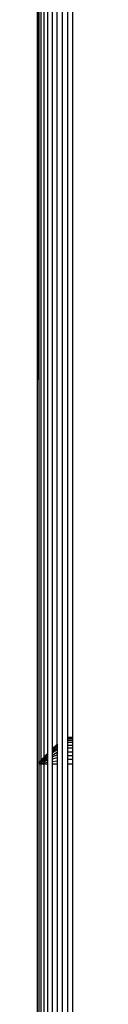
# Model space of a CAD drawing. Units: millimetres. Extents: x 46178 to 55066, y 24450 to 31759.
# Drawn here: x 50603 to 50609, y 26055 to 26166 of the extents above; entities that cross this region are included whole.
import ezdxf

# ---------------------------------------------------------------- set-up
doc = ezdxf.new("R2010")
doc.units = ezdxf.units.MM
doc.layers.add('Strefa bezpieczna', color=8, linetype='Continuous')
doc.dimstyles.get("Standard").update_dxf_attribs({"dimtxt": 180, "dimasz": 200, "dimexe": 0.18, "dimexo": 0.0625, "dimgap": 200, "dimtad": 0, "dimtih": 1, "dimtoh": 1, "dimlfac": 0.001, "dimzin": 0, "dimdsep": 46, "dimtxsty": 'Standard', "dimcen": 0.09, "dimse1": 1, "dimse2": 1, "dimadec": 0, "dimazin": 0, "dimtfac": 1, "dimtdec": 4, "dimtofl": 0, "dimtmove": 0, "dimatfit": 3, "dimfxl": 0, "dimtolj": 1, "dimtzin": 0, "dimarcsym": 0})

# ---------------------------------------------------------------- blocks, each defined once
blk = doc.blocks.new('*D3')
at = {"layer": 'Defpoints', "color": 0}
for p in [(50609.3, 28909.8), (47317.49, 25949.9), (49402, 25949.9)]:
    blk.add_point(p, dxfattribs=at)
at = {"layer": 'Strefa bezpieczna', "color": 0, "lineweight": -2}
for p, q in [((47317.49, 28709.8), (47317.49, 27804.5)), ((47317.49, 26149.9), (47317.49, 27224.5))]:
    blk.add_line(p, q, dxfattribs=at)
at = {"layer": 'Strefa bezpieczna', "color": 0}
for points in [[(47284.16, 28709.8), (47350.83, 28709.8), (47317.49, 28909.8)], [(47284.16, 26149.9), (47350.83, 26149.9), (47317.49, 25949.9)]]:
    blk.add_solid(points, dxfattribs=at)
at = {"layer": 'Strefa bezpieczna', "color": 0, "insert": (47317.49, 27514.5), "char_height": 180, "attachment_point": 5}
blk.add_mtext('\\A1;2.96', dxfattribs=at)

msp = doc.modelspace()

# ---------------------------------------------------------------- linework, layer by layer
for p, q in [((50602.978, 26739.758), (50603.113, 26081.957)), ((50605.761, 26736.975), (50605.761, 26042.625)), ((50602.936, 26697.8), (50603.113, 26081.957)), ((50602.912, 26386.054), (50602.936, 26039.8)), ((50606.356, 26380.703), (50606.356, 26084.8)), ((50606.936, 26381.145), (50606.936, 26084.8)), ((50603.681, 26379.42), (50603.681, 26082.536)), ((50604.108, 26379.594), (50604.108, 26082.972)), ((50604.612, 26379.801), (50604.612, 26083.476)), ((50605.171, 26084.007), (50605.171, 26380.029)), ((50603.113, 26379.301), (50603.113, 26081.957)), ((50603.347, 26379.331), (50603.347, 26082.196)), ((50604.612, 26083.476), (50605.171, 26084.007)), ((50605.171, 26083.926), (50604.612, 26083.394)), ((50605.171, 26083.791), (50604.612, 26083.293)), ((50605.171, 26084.007), (50605.171, 26083.926)), ((50605.171, 26083.926), (50605.171, 26083.791)), ((50605.171, 26083.791), (50605.171, 26083.608)), ((50606.356, 26084.8), (50606.936, 26084.8)), ((50606.356, 26084.8), (50606.356, 26084.763)), ((50606.936, 26084.763), (50606.356, 26084.763)), ((50606.356, 26084.763), (50606.356, 26084.653)), ((50606.356, 26084.653), (50606.936, 26084.653)), ((50606.356, 26084.653), (50606.356, 26084.473)), ((50606.356, 26084.473), (50606.936, 26084.473)), ((50606.356, 26084.473), (50606.356, 26084.227)), ((50606.936, 26084.227), (50606.356, 26084.227)), ((50606.356, 26084.227), (50606.356, 26083.921)), ((50606.356, 26083.921), (50606.936, 26083.921)), ((50606.356, 26083.921), (50606.356, 26083.563)), ((50606.936, 26084.8), (50606.936, 26084.763)), ((50606.936, 26084.763), (50606.936, 26084.653)), ((50606.936, 26084.653), (50606.936, 26084.473)), ((50606.936, 26084.473), (50606.936, 26084.227)), ((50606.936, 26084.227), (50606.936, 26083.921)), ((50606.936, 26083.921), (50606.936, 26083.563)), ((50604.108, 26082.972), (50603.681, 26082.536)), ((50604.108, 26082.914), (50603.681, 26082.536)), ((50604.108, 26082.844), (50603.681, 26082.464)), ((50603.681, 26082.395), (50604.108, 26082.748)), ((50604.108, 26082.972), (50604.108, 26082.914)), ((50604.108, 26082.914), (50604.108, 26082.844)), ((50604.108, 26082.844), (50604.108, 26082.748)), ((50604.108, 26082.748), (50604.108, 26082.628)), ((50604.612, 26083.156), (50605.171, 26083.608)), ((50604.612, 26083.476), (50604.612, 26083.394)), ((50604.612, 26083.394), (50604.612, 26083.293)), ((50605.171, 26083.38), (50604.612, 26082.985)), ((50604.612, 26083.293), (50604.612, 26083.156)), ((50604.612, 26083.156), (50604.612, 26082.985)), ((50604.612, 26082.785), (50605.171, 26083.114)), ((50604.612, 26082.985), (50604.612, 26082.785)), ((50605.171, 26082.815), (50604.612, 26082.561)), ((50604.612, 26082.785), (50604.612, 26082.561)), ((50605.171, 26083.608), (50605.171, 26083.38)), ((50605.171, 26083.38), (50605.171, 26083.114)), ((50605.171, 26083.114), (50605.171, 26082.815)), ((50605.171, 26082.815), (50605.171, 26082.491)), ((50606.936, 26083.563), (50606.356, 26083.563)), ((50606.356, 26083.563), (50606.356, 26083.162)), ((50606.356, 26083.162), (50606.936, 26083.162)), ((50606.356, 26083.162), (50606.356, 26082.727)), ((50606.356, 26082.727), (50606.936, 26082.727)), ((50606.356, 26082.727), (50606.356, 26082.269)), ((50606.936, 26083.563), (50606.936, 26083.162)), ((50606.936, 26083.162), (50606.936, 26082.727)), ((50606.936, 26082.727), (50606.936, 26082.269)), ((50603.347, 26082.166), (50603.113, 26081.957)), ((50603.347, 26082.09), (50603.113, 26081.925)), ((50603.113, 26081.957), (50603.347, 26082.09)), ((50603.113, 26081.88), (50603.347, 26082.023)), ((50603.347, 26081.986), (50603.113, 26081.88)), ((50603.113, 26081.925), (50603.113, 26081.957)), ((50603.347, 26081.927), (50603.113, 26081.88)), ((50603.113, 26081.925), (50603.113, 26081.88)), ((50603.113, 26081.88), (50603.113, 26081.8)), ((50603.113, 26081.828), (50603.347, 26081.864)), ((50603.113, 26081.8), (50603.347, 26081.8)), ((50603.113, 26081.8), (50603.113, 26042.8)), ((50603.681, 26082.504), (50603.347, 26082.196)), ((50603.681, 26082.464), (50603.347, 26082.196)), ((50603.347, 26082.118), (50603.681, 26082.395)), ((50603.681, 26082.327), (50603.347, 26082.118)), ((50603.347, 26082.023), (50603.681, 26082.228)), ((50603.347, 26082.196), (50603.347, 26082.166)), ((50603.347, 26082.166), (50603.347, 26082.118)), ((50603.681, 26082.138), (50603.347, 26081.986)), ((50603.347, 26082.118), (50603.347, 26082.09)), ((50603.347, 26082.09), (50603.347, 26082.023)), ((50603.681, 26082.03), (50603.347, 26081.927)), ((50603.347, 26082.023), (50603.347, 26081.986)), ((50603.347, 26081.986), (50603.347, 26081.927)), ((50603.347, 26081.927), (50603.347, 26081.864)), ((50603.347, 26081.864), (50603.681, 26081.917)), ((50603.347, 26081.864), (50603.347, 26081.8)), ((50603.347, 26081.8), (50603.681, 26081.8)), ((50603.347, 26081.8), (50603.347, 26042.8)), ((50604.108, 26082.628), (50603.681, 26082.327)), ((50603.681, 26082.536), (50603.681, 26082.504)), ((50603.681, 26082.504), (50603.681, 26082.464)), ((50603.681, 26082.228), (50604.108, 26082.489)), ((50603.681, 26082.464), (50603.681, 26082.395)), ((50603.681, 26082.395), (50603.681, 26082.327)), ((50604.108, 26082.332), (50603.681, 26082.138)), ((50603.681, 26082.327), (50603.681, 26082.228)), ((50603.681, 26082.228), (50603.681, 26082.138)), ((50604.108, 26082.162), (50603.681, 26082.03)), ((50603.681, 26082.138), (50603.681, 26082.03)), ((50603.681, 26082.03), (50603.681, 26081.917)), ((50603.681, 26081.917), (50604.108, 26081.983)), ((50603.681, 26081.917), (50603.681, 26081.8)), ((50603.681, 26081.8), (50604.108, 26081.8)), ((50603.681, 26081.8), (50603.681, 26042.8)), ((50604.108, 26082.628), (50604.108, 26082.489)), ((50604.108, 26082.489), (50604.108, 26082.332)), ((50604.108, 26082.332), (50604.108, 26082.162)), ((50604.108, 26082.162), (50604.108, 26081.983)), ((50604.108, 26081.983), (50604.108, 26081.8)), ((50604.108, 26081.8), (50604.108, 26042.8)), ((50604.612, 26082.561), (50604.612, 26082.318)), ((50605.171, 26082.491), (50604.612, 26082.318)), ((50604.612, 26082.318), (50604.612, 26082.062)), ((50604.612, 26082.062), (50605.171, 26082.15)), ((50604.612, 26082.062), (50604.612, 26081.8)), ((50604.612, 26081.8), (50605.171, 26081.8)), ((50604.612, 26081.8), (50604.612, 26042.8)), ((50605.171, 26082.491), (50605.171, 26082.15)), ((50605.171, 26082.15), (50605.171, 26081.8)), ((50605.171, 26081.8), (50605.171, 26042.8)), ((50606.936, 26082.269), (50606.356, 26082.269)), ((50606.356, 26082.269), (50606.356, 26081.8)), ((50606.356, 26081.8), (50606.936, 26081.8)), ((50606.356, 26081.8), (50606.356, 26043.22)), ((50606.936, 26082.269), (50606.936, 26081.8)), ((50606.936, 26081.8), (50606.936, 26043.8))]:
    msp.add_line(p, q)

# ---------------------------------------------------------------- dimensions: what is measured, and where the dimension line sits
at = {"layer": 'Strefa bezpieczna'}
dim = msp.add_linear_dim(base=(47317.494, 25949.897), p1=(50609.3, 28909.8), p2=(49402, 25949.897), angle=90, dimstyle='Standard', dxfattribs=at)
dim.commit()
dim.dimension.update_dxf_attribs({"geometry": '*D3', "text_midpoint": (47317.494, 27514.5), "dimtype": 160})

doc.saveas('drawing.dxf')
